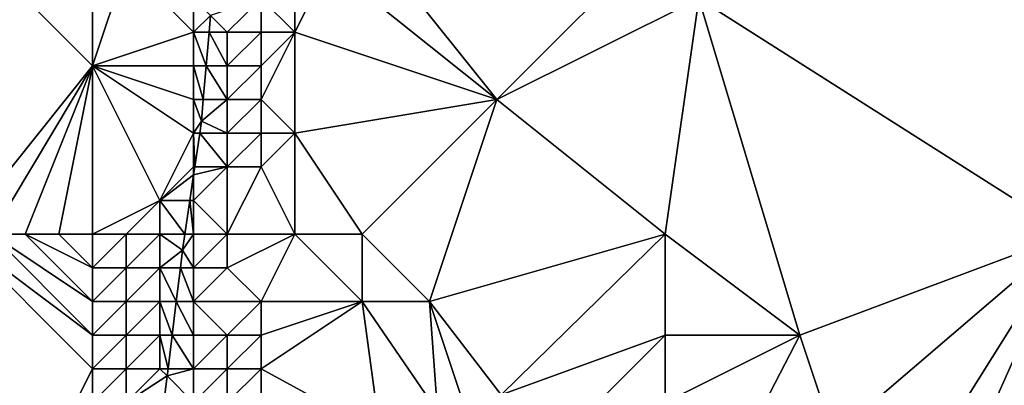
# Model space of a CAD drawing. Units: metres. Extents: x 73125 to 73750, y 344000 to 344500.
# Drawn here: x 73328 to 73357, y 344227 to 344237 of the extents above; entities that cross this region are included whole.
import ezdxf

# ---------------------------------------------------------------- set-up
doc = ezdxf.new("R2010")
doc.units = ezdxf.units.M
doc.layers.add('Terrain', color=15, linetype='Continuous')

msp = doc.modelspace()

# ---------------------------------------------------------------- linework, layer by layer
at = {"layer": 'Terrain'}
for points in [[(73338, 344240, 263), (73337, 344239, 263), (73342, 344235, 263), (73338, 344240, 263)], [(73338, 344240, 263), (73342, 344235, 263), (73347, 344240, 263), (73338, 344240, 263)], [(73342, 344235, 263), (73348, 344238, 264.338), (73347, 344240, 263), (73342, 344235, 263)], [(73359, 344231, 268.26), (73359, 344240, 267.75), (73348, 344238, 264.338), (73359, 344231, 268.26)], [(73326, 344231, 263), (73330, 344236, 263), (73327, 344239, 263), (73326, 344231, 263)], [(73327, 344239, 263), (73330, 344236, 263), (73330, 344239, 263), (73327, 344239, 263)], [(73330, 344239, 263), (73330, 344236, 263), (73331, 344239, 263), (73330, 344239, 263)], [(73331, 344239, 263), (73330, 344236, 263), (73333, 344237, 263), (73331, 344239, 263)], [(73331, 344239, 263), (73333, 344237, 263), (73333, 344238, 263), (73331, 344239, 263)], [(73335, 344238, 263), (73336, 344237, 263), (73336, 344239, 263), (73335, 344238, 263)], [(73336, 344239, 263), (73336, 344237, 263), (73337, 344239, 263), (73336, 344239, 263)], [(73337, 344239, 263), (73336, 344237, 263), (73342, 344235, 263), (73337, 344239, 263)], [(73333, 344238, 263), (73333, 344237, 263), (73333.498, 344237.502, 263), (73333, 344238, 263)], [(73335, 344238, 263), (73333.498, 344237.502, 263), (73334, 344237, 263), (73335, 344238, 263)], [(73335, 344238, 263), (73334, 344237, 263), (73335, 344237, 263), (73335, 344238, 263)], [(73335, 344238, 263), (73335, 344237, 263), (73336, 344237, 263), (73335, 344238, 263)], [(73342, 344235, 263), (73347, 344231, 266.96), (73348, 344238, 264.338), (73342, 344235, 263)], [(73347, 344231, 266.96), (73351, 344228, 267.64), (73348, 344238, 264.338), (73347, 344231, 266.96)], [(73359, 344231, 268.26), (73348, 344238, 264.338), (73351, 344228, 267.64), (73359, 344231, 268.26)], [(73333, 344237, 263), (73333.456, 344237, 263), (73333.498, 344237.502, 263), (73333, 344237, 263)], [(73334, 344237, 263), (73333.498, 344237.502, 263), (73333.456, 344237, 263), (73334, 344237, 263)], [(73333, 344237, 263), (73330, 344236, 263), (73333, 344236, 263), (73333, 344237, 263)], [(73333, 344237, 263), (73333, 344236, 263), (73333.371, 344236, 263), (73333, 344237, 263)], [(73333, 344237, 263), (73333.371, 344236, 263), (73333.456, 344237, 263), (73333, 344237, 263)], [(73334, 344236, 263), (73333.456, 344237, 263), (73333.371, 344236, 263), (73334, 344236, 263)], [(73334, 344237, 263), (73333.456, 344237, 263), (73334, 344236, 263), (73334, 344237, 263)], [(73334, 344237, 263), (73334, 344236, 263), (73335, 344237, 263), (73334, 344237, 263)], [(73335, 344237, 263), (73334, 344236, 263), (73335, 344236, 263), (73335, 344237, 263)], [(73335, 344237, 263), (73335, 344236, 263), (73336, 344237, 263), (73335, 344237, 263)], [(73335, 344236, 263), (73335, 344235, 263), (73336, 344237, 263), (73335, 344236, 263)], [(73335, 344235, 263), (73336, 344234, 263), (73336, 344237, 263), (73335, 344235, 263)], [(73336, 344237, 263), (73336, 344234, 263), (73342, 344235, 263), (73336, 344237, 263)], [(73326, 344231, 263), (73327, 344231, 263), (73330, 344236, 263), (73326, 344231, 263)], [(73327, 344231, 263), (73328, 344231, 263), (73330, 344236, 263), (73327, 344231, 263)], [(73328, 344231, 263), (73329, 344231, 263), (73330, 344236, 263), (73328, 344231, 263)], [(73329, 344231, 263), (73330, 344231, 263), (73330, 344236, 263), (73329, 344231, 263)], [(73330, 344231, 263), (73332, 344232, 263), (73330, 344236, 263), (73330, 344231, 263)], [(73330, 344236, 263), (73332, 344232, 263), (73333, 344234, 263), (73330, 344236, 263)], [(73330, 344236, 263), (73333, 344234, 263), (73333, 344235, 263), (73330, 344236, 263)], [(73330, 344236, 263), (73333, 344235, 263), (73333, 344236, 263), (73330, 344236, 263)], [(73333, 344236, 263), (73333, 344235, 263), (73333.287, 344235, 263), (73333, 344236, 263)], [(73333, 344236, 263), (73333.287, 344235, 263), (73333.371, 344236, 263), (73333, 344236, 263)], [(73334, 344235, 263), (73333.371, 344236, 263), (73333.287, 344235, 263), (73334, 344235, 263)], [(73334, 344236, 263), (73333.371, 344236, 263), (73334, 344235, 263), (73334, 344236, 263)], [(73334, 344236, 263), (73334, 344235, 263), (73335, 344236, 263), (73334, 344236, 263)], [(73335, 344236, 263), (73334, 344235, 263), (73335, 344235, 263), (73335, 344236, 263)], [(73333, 344235, 263), (73333, 344234, 263), (73333.232, 344234.354, 263), (73333, 344235, 263)], [(73333, 344235, 263), (73333.232, 344234.354, 263), (73333.287, 344235, 263), (73333, 344235, 263)], [(73334, 344235, 263), (73333.287, 344235, 263), (73333.232, 344234.354, 263), (73334, 344235, 263)], [(73334, 344235, 263), (73333.232, 344234.354, 263), (73334, 344234, 263), (73334, 344235, 263)], [(73334, 344235, 263), (73334, 344234, 263), (73335, 344235, 263), (73334, 344235, 263)], [(73335, 344235, 263), (73334, 344234, 263), (73335, 344234, 263), (73335, 344235, 263)], [(73335, 344235, 263), (73335, 344234, 263), (73336, 344234, 263), (73335, 344235, 263)], [(73338, 344231, 263), (73342, 344235, 263), (73336, 344234, 263), (73338, 344231, 263)], [(73338, 344231, 263), (73340, 344229, 263), (73342, 344235, 263), (73338, 344231, 263)], [(73340, 344229, 263), (73347, 344231, 266.96), (73342, 344235, 263), (73340, 344229, 263)], [(73333, 344234, 263), (73333.18, 344234, 263), (73333.232, 344234.354, 263), (73333, 344234, 263)], [(73334, 344234, 263), (73333.232, 344234.354, 263), (73333.18, 344234, 263), (73334, 344234, 263)], [(73333, 344234, 263), (73332, 344232, 263), (73333, 344233, 263), (73333, 344234, 263)], [(73333, 344234, 263), (73333, 344233, 263), (73333.034, 344233, 263), (73333, 344234, 263)], [(73333, 344234, 263), (73333.034, 344233, 263), (73333.18, 344234, 263), (73333, 344234, 263)], [(73334, 344233, 263), (73333.18, 344234, 263), (73333.034, 344233, 263), (73334, 344233, 263)], [(73334, 344234, 263), (73333.18, 344234, 263), (73334, 344233, 263), (73334, 344234, 263)], [(73334, 344234, 263), (73334, 344233, 263), (73335, 344234, 263), (73334, 344234, 263)], [(73335, 344234, 263), (73334, 344233, 263), (73335, 344233, 263), (73335, 344234, 263)], [(73335, 344234, 263), (73335, 344233, 263), (73336, 344234, 263), (73335, 344234, 263)], [(73336, 344231, 263), (73336, 344234, 263), (73335, 344233, 263), (73336, 344231, 263)], [(73336, 344231, 263), (73338, 344231, 263), (73336, 344234, 263), (73336, 344231, 263)], [(73333, 344233, 263), (73332, 344232, 263), (73333, 344232.767, 263), (73333, 344233, 263)], [(73334, 344231, 263), (73334, 344233, 263), (73333, 344232, 263), (73334, 344231, 263)], [(73333, 344233, 263), (73333, 344232.767, 263), (73333.034, 344233, 263), (73333, 344233, 263)], [(73334, 344233, 263), (73333.034, 344233, 263), (73333, 344232.767, 263), (73334, 344233, 263)], [(73334, 344233, 263), (73333, 344232.767, 263), (73333, 344232, 263), (73334, 344233, 263)], [(73334, 344231, 263), (73335, 344233, 263), (73334, 344233, 263), (73334, 344231, 263)], [(73334, 344231, 263), (73336, 344231, 263), (73335, 344233, 263), (73334, 344231, 263)], [(73333, 344232.767, 263), (73332, 344232, 263), (73332.888, 344232, 263), (73333, 344232.767, 263)], [(73333, 344232.767, 263), (73332.888, 344232, 263), (73333, 344232, 263), (73333, 344232.767, 263)], [(73330, 344231, 263), (73331, 344231, 263), (73332, 344232, 263), (73330, 344231, 263)], [(73331, 344231, 263), (73332, 344231, 263), (73332, 344232, 263), (73331, 344231, 263)], [(73332, 344231, 263), (73332.742, 344231, 263), (73332, 344232, 263), (73332, 344231, 263)], [(73332.742, 344231, 263), (73332.888, 344232, 263), (73332, 344232, 263), (73332.742, 344231, 263)], [(73333, 344231, 263), (73332.888, 344232, 263), (73332.742, 344231, 263), (73333, 344231, 263)], [(73333, 344231, 263), (73333, 344232, 263), (73332.888, 344232, 263), (73333, 344231, 263)], [(73333, 344231, 263), (73334, 344231, 263), (73333, 344232, 263), (73333, 344231, 263)], [(73321, 344226, 263), (73328, 344223, 263), (73325, 344231, 263), (73321, 344226, 263)], [(73325, 344231, 263), (73328, 344223, 263), (73326, 344231, 263), (73325, 344231, 263)], [(73326, 344231, 263), (73328, 344223, 263), (73330, 344227, 263), (73326, 344231, 263)], [(73326, 344231, 263), (73330, 344227, 263), (73330, 344228, 263), (73326, 344231, 263)], [(73326, 344231, 263), (73330, 344228, 263), (73327, 344231, 263), (73326, 344231, 263)], [(73327, 344231, 263), (73330, 344228, 263), (73330, 344229, 263), (73327, 344231, 263)], [(73327, 344231, 263), (73330, 344229, 263), (73328, 344231, 263), (73327, 344231, 263)], [(73328, 344231, 263), (73330, 344229, 263), (73330, 344230, 263), (73328, 344231, 263)], [(73328, 344231, 263), (73330, 344230, 263), (73329, 344231, 263), (73328, 344231, 263)], [(73329, 344231, 263), (73330, 344230, 263), (73330, 344231, 263), (73329, 344231, 263)], [(73330, 344231, 263), (73330, 344230, 263), (73331, 344231, 263), (73330, 344231, 263)], [(73331, 344231, 263), (73330, 344230, 263), (73331, 344230, 263), (73331, 344231, 263)], [(73331, 344231, 263), (73331, 344230, 263), (73332, 344231, 263), (73331, 344231, 263)], [(73332, 344231, 263), (73331, 344230, 263), (73332, 344230, 263), (73332, 344231, 263)], [(73332, 344231, 263), (73332, 344230, 263), (73332.672, 344230.524, 263), (73332, 344231, 263)], [(73332, 344231, 263), (73332.672, 344230.524, 263), (73332.742, 344231, 263), (73332, 344231, 263)], [(73333, 344231, 263), (73332.742, 344231, 263), (73332.672, 344230.524, 263), (73333, 344231, 263)], [(73333, 344231, 263), (73332.672, 344230.524, 263), (73333, 344230, 263), (73333, 344231, 263)], [(73333, 344231, 263), (73333, 344230, 263), (73334, 344231, 263), (73333, 344231, 263)], [(73334, 344231, 263), (73333, 344230, 263), (73334, 344230, 263), (73334, 344231, 263)], [(73334, 344231, 263), (73334, 344230, 263), (73336, 344231, 263), (73334, 344231, 263)], [(73334, 344230, 263), (73335, 344229, 263), (73336, 344231, 263), (73334, 344230, 263)], [(73335, 344229, 263), (73338, 344229, 263), (73336, 344231, 263), (73335, 344229, 263)], [(73336, 344231, 263), (73338, 344229, 263), (73338, 344231, 263), (73336, 344231, 263)], [(73338, 344231, 263), (73338, 344229, 263), (73340, 344229, 263), (73338, 344231, 263)], [(73340, 344229, 263), (73342.135, 344226.226, 263), (73347, 344231, 266.96), (73340, 344229, 263)], [(73342.135, 344226.226, 263), (73347, 344228, 267.1), (73347, 344231, 266.96), (73342.135, 344226.226, 263)], [(73347, 344231, 266.96), (73347, 344228, 267.1), (73351, 344228, 267.64), (73347, 344231, 266.96)], [(73359, 344231, 268.26), (73351, 344228, 267.64), (73352, 344225, 267.91), (73359, 344231, 268.26)], [(73359, 344231, 268.26), (73352, 344225, 267.91), (73354, 344223, 268.21), (73359, 344231, 268.26)], [(73359, 344231, 268.26), (73354, 344223, 268.21), (73355, 344222, 268.36), (73359, 344231, 268.26)], [(73359, 344231, 268.26), (73355, 344222, 268.36), (73359, 344221, 268.64), (73359, 344231, 268.26)], [(73332, 344230, 263), (73332.608, 344230, 263), (73332.672, 344230.524, 263), (73332, 344230, 263)], [(73333, 344230, 263), (73332.672, 344230.524, 263), (73332.608, 344230, 263), (73333, 344230, 263)], [(73330, 344230, 263), (73330, 344229, 263), (73331, 344230, 263), (73330, 344230, 263)], [(73331, 344230, 263), (73330, 344229, 263), (73331, 344229, 263), (73331, 344230, 263)], [(73331, 344230, 263), (73331, 344229, 263), (73332, 344230, 263), (73331, 344230, 263)], [(73332, 344230, 263), (73331, 344229, 263), (73332, 344229, 263), (73332, 344230, 263)], [(73332, 344230, 263), (73332, 344229, 263), (73332.485, 344229, 263), (73332, 344230, 263)], [(73332, 344230, 263), (73332.485, 344229, 263), (73332.608, 344230, 263), (73332, 344230, 263)], [(73333, 344229, 263), (73332.608, 344230, 263), (73332.485, 344229, 263), (73333, 344229, 263)], [(73333, 344230, 263), (73332.608, 344230, 263), (73333, 344229, 263), (73333, 344230, 263)], [(73333, 344230, 263), (73333, 344229, 263), (73334, 344230, 263), (73333, 344230, 263)], [(73334, 344230, 263), (73333, 344229, 263), (73335, 344229, 263), (73334, 344230, 263)], [(73330, 344229, 263), (73330, 344228, 263), (73331, 344229, 263), (73330, 344229, 263)], [(73331, 344229, 263), (73330, 344228, 263), (73331, 344228, 263), (73331, 344229, 263)], [(73331, 344229, 263), (73331, 344228, 263), (73332, 344229, 263), (73331, 344229, 263)], [(73332, 344229, 263), (73331, 344228, 263), (73332, 344228, 263), (73332, 344229, 263)], [(73332, 344229, 263), (73332, 344228, 263), (73332.362, 344228, 263), (73332, 344229, 263)], [(73332, 344229, 263), (73332.362, 344228, 263), (73332.485, 344229, 263), (73332, 344229, 263)], [(73333, 344228, 263), (73332.485, 344229, 263), (73332.362, 344228, 263), (73333, 344228, 263)], [(73333, 344229, 263), (73332.485, 344229, 263), (73333, 344228, 263), (73333, 344229, 263)], [(73333, 344229, 263), (73333, 344228, 263), (73334, 344228, 263), (73333, 344229, 263)], [(73333, 344229, 263), (73334, 344228, 263), (73335, 344229, 263), (73333, 344229, 263)], [(73335, 344229, 263), (73334, 344228, 263), (73335, 344228, 263), (73335, 344229, 263)], [(73335, 344229, 263), (73335, 344228, 263), (73338, 344229, 263), (73335, 344229, 263)], [(73335, 344228, 263), (73335, 344227, 263), (73338, 344229, 263), (73335, 344228, 263)], [(73335, 344227, 263), (73338.533, 344225.068, 263), (73338, 344229, 263), (73335, 344227, 263)], [(73338, 344229, 263), (73338.533, 344225.068, 263), (73340.24, 344225.727, 263), (73338, 344229, 263)], [(73338, 344229, 263), (73340.24, 344225.727, 263), (73340, 344229, 263), (73338, 344229, 263)], [(73340, 344229, 263), (73340.24, 344225.727, 263), (73341, 344226, 263), (73340, 344229, 263)], [(73340, 344229, 263), (73341, 344226, 263), (73342.135, 344226.226, 263), (73340, 344229, 263)], [(73330, 344228, 263), (73330, 344227, 263), (73331, 344228, 263), (73330, 344228, 263)], [(73331, 344228, 263), (73330, 344227, 263), (73331, 344227, 263), (73331, 344228, 263)], [(73331, 344228, 263), (73331, 344227, 263), (73332, 344228, 263), (73331, 344228, 263)], [(73332, 344228, 263), (73331, 344227, 263), (73332, 344227, 263), (73332, 344228, 263)], [(73332, 344228, 263), (73332, 344227, 263), (73332.239, 344227, 263), (73332, 344228, 263)], [(73332, 344228, 263), (73332.239, 344227, 263), (73332.362, 344228, 263), (73332, 344228, 263)], [(73333, 344227, 263), (73332.362, 344228, 263), (73332.239, 344227, 263), (73333, 344227, 263)], [(73333, 344228, 263), (73332.362, 344228, 263), (73333, 344227, 263), (73333, 344228, 263)], [(73333, 344228, 263), (73333, 344227, 263), (73334, 344228, 263), (73333, 344228, 263)], [(73334, 344228, 263), (73333, 344227, 263), (73334, 344227, 263), (73334, 344228, 263)], [(73334, 344228, 263), (73334, 344227, 263), (73335, 344228, 263), (73334, 344228, 263)], [(73335, 344228, 263), (73334, 344227, 263), (73335, 344227, 263), (73335, 344228, 263)], [(73344, 344225, 263), (73347, 344228, 267.1), (73342.135, 344226.226, 263), (73344, 344225, 263)], [(73344, 344225, 263), (73347, 344226, 267.23), (73347, 344228, 267.1), (73344, 344225, 263)], [(73347, 344228, 267.1), (73347, 344226, 267.23), (73351, 344228, 267.64), (73347, 344228, 267.1)], [(73351, 344228, 267.64), (73347, 344226, 267.23), (73348.802, 344223.747, 267.504), (73351, 344228, 267.64)], [(73351, 344228, 267.64), (73348.802, 344223.747, 267.504), (73352, 344225, 267.91), (73351, 344228, 267.64)], [(73330, 344227, 263), (73328, 344223, 263), (73330, 344226, 263), (73330, 344227, 263)], [(73330, 344227, 263), (73330, 344226, 263), (73331, 344227, 263), (73330, 344227, 263)], [(73331, 344227, 263), (73330, 344226, 263), (73331, 344226, 263), (73331, 344227, 263)], [(73331, 344227, 263), (73331, 344226, 263), (73332, 344227, 263), (73331, 344227, 263)], [(73332, 344227, 263), (73331, 344226, 263), (73332.213, 344226.787, 263), (73332, 344227, 263)], [(73331, 344226, 263), (73331.994, 344225.006, 263), (73332.213, 344226.787, 263), (73331, 344226, 263)], [(73333, 344226, 263), (73332.213, 344226.787, 263), (73331.994, 344225.006, 263), (73333, 344226, 263)], [(73332, 344227, 263), (73332.213, 344226.787, 263), (73332.239, 344227, 263), (73332, 344227, 263)], [(73333, 344227, 263), (73332.239, 344227, 263), (73332.213, 344226.787, 263), (73333, 344227, 263)], [(73333, 344227, 263), (73332.213, 344226.787, 263), (73333, 344226, 263), (73333, 344227, 263)], [(73333, 344227, 263), (73333, 344226, 263), (73334, 344227, 263), (73333, 344227, 263)], [(73334, 344227, 263), (73333, 344226, 263), (73334, 344226, 263), (73334, 344227, 263)], [(73334, 344227, 263), (73334, 344226, 263), (73335, 344227, 263), (73334, 344227, 263)], [(73335, 344227, 263), (73334, 344226, 263), (73335, 344226, 263), (73335, 344227, 263)], [(73335, 344227, 263), (73335, 344226, 263), (73338.533, 344225.068, 263), (73335, 344227, 263)]]:
    msp.add_3dface(points, dxfattribs=at)

doc.saveas('drawing.dxf')
